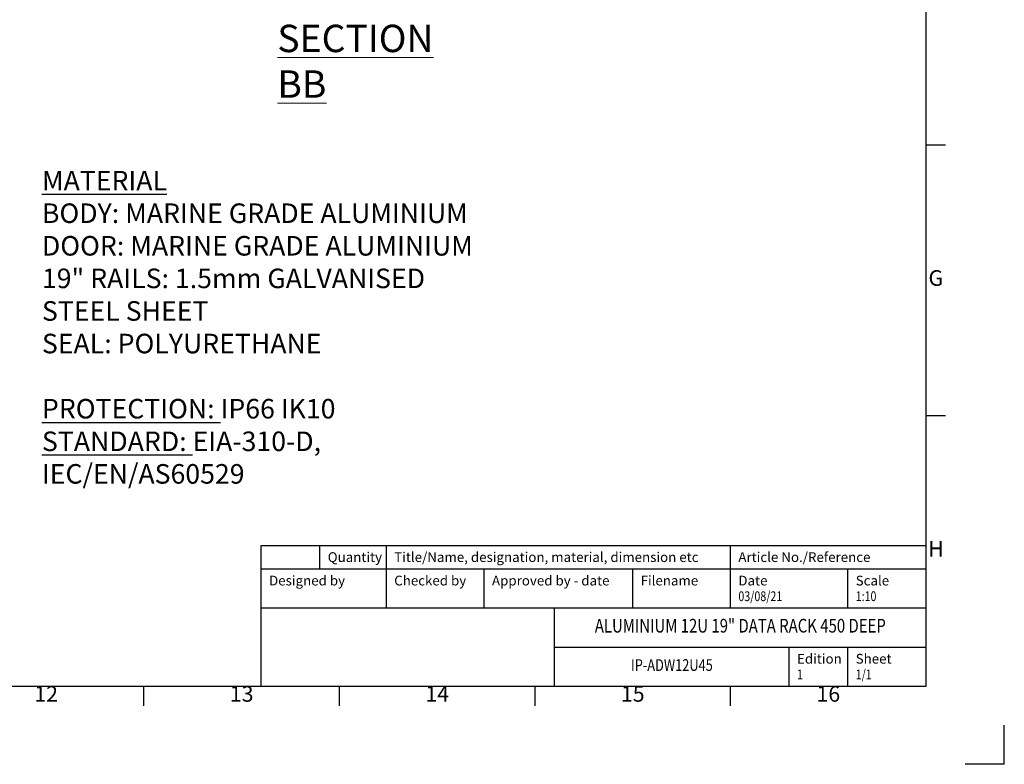
# Model space of a CAD drawing. Units: millimetres. Extents: x 63 to 4384, y 73 to 3148.
# Drawn here: x 3126 to 4384, y 178 to 1130 of the extents above; entities that cross this region are included whole.
import ezdxf
from ezdxf.enums import TextEntityAlignment as Align

# ---------------------------------------------------------------- set-up
doc = ezdxf.new("R2010")
doc.units = ezdxf.units.MM
doc.header["$LTSCALE"] = 2
doc.layers.add('Dimensions', color=7, linetype='Continuous')
doc.layers.add('Title Block', color=7, linetype='Continuous')
doc.styles.add('ISO Proportional', font='ARIALN.TTF', dxfattribs={"width": 0.8})
doc.styles.add('SLDTEXTSTYLE1', font='romans.shx', dxfattribs={"width": 0.75})
doc.styles.get("Standard").update_dxf_attribs({"font": 'romans.shx', "width": 0.8})

# ---------------------------------------------------------------- blocks, each defined once
blk = doc.blocks.new('ISO A1 title block')
at = {"layer": 'Title Block'}
for p, q in [((820, 20), (820, 574)), ((820, 158.5), (825, 158.5)), ((820, 89.25), (825, 89.25)), ((650, 56), (820, 56)), ((650, 50), (650, 56)), ((665, 50), (665, 56)), ((682, 50), (682, 56)), ((770, 50), (770, 56)), ((650, 50), (820, 50)), ((650, 20), (650, 50)), ((682, 40), (682, 50)), ((707, 40), (707, 50)), ((745, 40), (745, 50)), ((770, 40), (770, 50)), ((800, 40), (800, 50)), ((650, 40), (820, 40)), ((725, 20), (725, 40)), ((725, 30), (820, 30)), ((785, 20), (785, 30)), ((800, 20), (800, 30)), ((20, 20), (820, 20)), ((620, 15), (620, 20)), ((670, 15), (670, 20)), ((720, 15), (720, 20)), ((770, 15), (770, 20)), ((840, 0), (840, 10)), ((840, 0), (830, 0))]:
    blk.add_line(p, q, dxfattribs=at)
at = {"layer": 'Title Block', "style": 'ISO Proportional'}
for s, p in [('G', (822.5, 123.875)), ('H', (822.5, 54.625)), ('12', (595, 17.5)), ('13', (645, 17.5)), ('14', (695, 17.5)), ('15', (745, 17.5)), ('16', (795, 17.5))]:
    blk.add_text(s, height=4, dxfattribs=at).set_placement(p, align=Align.MIDDLE)
for s, p in [('Quantity', (667, 53)), ('Title/Name, designation, material, dimension etc', (684, 53)), ('Article No./Reference', (772, 53)), ('Designed by', (652, 47)), ('Checked by', (684, 47)), ('Approved by - date', (709, 47)), ('Filename', (747, 47)), ('Date', (772, 47)), ('Scale', (802, 47)), ('Edition', (787, 27)), ('Sheet', (802, 27))]:
    blk.add_text(s, height=2.5, dxfattribs=at).set_placement(p, align=Align.MIDDLE_LEFT)
at = {"layer": 'Title Block', "style": 'ISO Proportional', "flags": 8}
for tag, p in [('FILENAME', (747, 43)), ('DATE', (772, 43)), ('SCALE', (802, 43)), ('EDITION', (787, 23)), ('SHEET', (802, 23))]:
    blk.add_attdef(tag, text='', height=2.5, dxfattribs=at).set_placement(p, align=Align.MIDDLE_LEFT)
blk.add_attdef('DRAWING_NUMBER', text='', height=3, dxfattribs=at).set_placement((755, 25), align=Align.MIDDLE)

msp = doc.modelspace()

# ---------------------------------------------------------------- block references
at = {"layer": 'Title Block'}
ref = msp.add_blockref('ISO A1 title block', (184.4, 177.6), dxfattribs=dict(at, xscale=5, yscale=5, zscale=5))
ref.add_attrib('DRAWING_NUMBER', 'IP-ADW12U45', dxfattribs={"height": 15, "width": 0.8}).set_placement((3959.4, 302.6), align=Align.MIDDLE)
ref.add_attrib('TITLE', 'ALUMINIUM 12U 19" DATA RACK 450 DEEP', dxfattribs={"height": 17.5, "width": 0.8}).set_placement((4046.9, 352.6), align=Align.MIDDLE)
ref.add_attrib('DATE', '03/08/21', dxfattribs={"height": 12.5, "width": 0.8}).set_placement((4044.4, 392.6), align=Align.MIDDLE_LEFT)
ref.add_attrib('EDITION', '1', dxfattribs={"height": 12.5, "width": 0.8}).set_placement((4119.4, 292.6), align=Align.MIDDLE_LEFT)
ref.add_attrib('SHEET', '1/1', dxfattribs={"height": 12.5, "width": 0.8}).set_placement((4194.4, 292.6), align=Align.MIDDLE_LEFT)
ref.add_attrib('SCALE', '1:10', dxfattribs={"height": 12.5, "width": 0.8}).set_placement((4194.4, 392.6), align=Align.MIDDLE_LEFT)

# ---------------------------------------------------------------- texts
at = {"color": 7, "linetype": 'Continuous', "lineweight": 0, "insert": (3455, 1123.5), "char_height": 35, "attachment_point": 1, "style": 'SLDTEXTSTYLE1'}
msp.add_mtext('{\\LSECTION BB}', dxfattribs=at)
at = {"layer": 'Dimensions', "insert": (3441, 736.6), "char_height": 25, "attachment_point": 5}
msp.add_mtext('\\pxql;{\\LMATERIAL}\\PBODY: MARINE GRADE ALUMINIUM\\PDOOR: MARINE GRADE ALUMINIUM\\P19" RAILS: 1.5mm GALVANISED STEEL SHEET\\PSEAL: POLYURETHANE\\P\\P{\\LPROTECTION:} IP66 IK10\\P{\\LSTANDARD:} EIA-310-D, IEC/EN/AS60529', dxfattribs=at)

doc.saveas('drawing.dxf')
